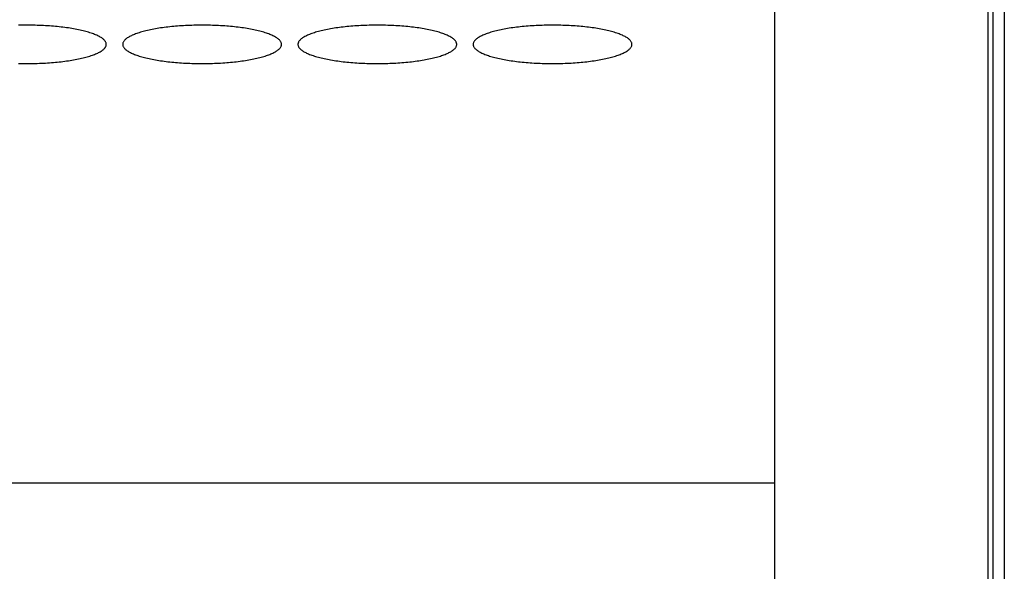
# Model space of a CAD drawing. Units: millimetres. Extents: x 16272 to 49888, y 384 to 10785.
# Drawn here: x 37861 to 38041, y 8710 to 8811 of the extents above; entities that cross this region are included whole.
import ezdxf

# ---------------------------------------------------------------- set-up
doc = ezdxf.new("R2010")
doc.units = ezdxf.units.MM

msp = doc.modelspace()

# ---------------------------------------------------------------- linework, layer by layer
for p, q in [((37998.64, 8895.03, 0), (37998.64, 8562.03, 0)), ((38040.64, 8895.03, 0), (38040.64, 8562.03, 0)), ((35997.64, 8726.03, 0), (37998.64, 8726.03, 0))]:
    msp.add_line(p, q)
at = {"color": 4}
for p, q in [((38037.63, 8894.12, 0), (38037.63, 7023.03, 0)), ((38038.63, 7022.03, 0), (38038.63, 8895.12, 0))]:
    msp.add_line(p, q, dxfattribs=at)
at = {"color": 7, "linetype": 'Continuous', "lineweight": 25}
for p, q in [((37861, 8809.52, 0), (37860.62, 8809.51, 0)), ((37861.38, 8809.53, 0), (37861, 8809.52, 0)), ((37861.76, 8809.53, 0), (37861.38, 8809.53, 0)), ((37862.14, 8809.53, 0), (37861.76, 8809.53, 0)), ((37862.52, 8809.53, 0), (37862.14, 8809.53, 0)), ((37862.9, 8809.53, 0), (37862.52, 8809.53, 0)), ((37863.28, 8809.52, 0), (37862.9, 8809.53, 0)), ((37863.65, 8809.51, 0), (37863.28, 8809.52, 0)), ((37864.03, 8809.5, 0), (37863.65, 8809.51, 0)), ((37864.41, 8809.49, 0), (37864.03, 8809.5, 0)), ((37864.78, 8809.47, 0), (37864.41, 8809.49, 0)), ((37865.15, 8809.46, 0), (37864.78, 8809.47, 0)), ((37865.52, 8809.44, 0), (37865.15, 8809.46, 0)), ((37865.89, 8809.41, 0), (37865.52, 8809.44, 0)), ((37866.26, 8809.39, 0), (37865.89, 8809.41, 0)), ((37866.62, 8809.36, 0), (37866.26, 8809.39, 0)), ((37866.98, 8809.33, 0), (37866.62, 8809.36, 0)), ((37867.33, 8809.3, 0), (37866.98, 8809.33, 0)), ((37889.3, 8809.33, 0), (37888.94, 8809.3, 0)), ((37889.66, 8809.36, 0), (37889.3, 8809.33, 0)), ((37890.02, 8809.39, 0), (37889.66, 8809.36, 0)), ((37890.38, 8809.41, 0), (37890.02, 8809.39, 0)), ((37890.75, 8809.44, 0), (37890.38, 8809.41, 0)), ((37891.12, 8809.46, 0), (37890.75, 8809.44, 0)), ((37891.5, 8809.47, 0), (37891.12, 8809.46, 0)), ((37891.87, 8809.49, 0), (37891.5, 8809.47, 0)), ((37892.24, 8809.5, 0), (37891.87, 8809.49, 0)), ((37892.62, 8809.51, 0), (37892.24, 8809.5, 0)), ((37893, 8809.52, 0), (37892.62, 8809.51, 0)), ((37893.38, 8809.53, 0), (37893, 8809.52, 0)), ((37893.76, 8809.53, 0), (37893.38, 8809.53, 0)), ((37894.14, 8809.53, 0), (37893.76, 8809.53, 0)), ((37894.52, 8809.53, 0), (37894.14, 8809.53, 0)), ((37894.9, 8809.53, 0), (37894.52, 8809.53, 0)), ((37895.28, 8809.52, 0), (37894.9, 8809.53, 0)), ((37895.65, 8809.51, 0), (37895.28, 8809.52, 0)), ((37896.03, 8809.5, 0), (37895.65, 8809.51, 0)), ((37896.41, 8809.49, 0), (37896.03, 8809.5, 0)), ((37896.78, 8809.47, 0), (37896.41, 8809.49, 0)), ((37897.15, 8809.46, 0), (37896.78, 8809.47, 0)), ((37897.52, 8809.44, 0), (37897.15, 8809.46, 0)), ((37897.89, 8809.41, 0), (37897.52, 8809.44, 0)), ((37898.26, 8809.39, 0), (37897.89, 8809.41, 0)), ((37898.62, 8809.36, 0), (37898.26, 8809.39, 0)), ((37898.98, 8809.33, 0), (37898.62, 8809.36, 0)), ((37899.33, 8809.3, 0), (37898.98, 8809.33, 0)), ((37921.3, 8809.33, 0), (37920.94, 8809.3, 0)), ((37921.66, 8809.36, 0), (37921.3, 8809.33, 0)), ((37922.02, 8809.39, 0), (37921.66, 8809.36, 0)), ((37922.38, 8809.41, 0), (37922.02, 8809.39, 0)), ((37922.75, 8809.44, 0), (37922.38, 8809.41, 0)), ((37923.12, 8809.46, 0), (37922.75, 8809.44, 0)), ((37923.5, 8809.47, 0), (37923.12, 8809.46, 0)), ((37923.87, 8809.49, 0), (37923.5, 8809.47, 0)), ((37924.24, 8809.5, 0), (37923.87, 8809.49, 0)), ((37924.62, 8809.51, 0), (37924.24, 8809.5, 0)), ((37925, 8809.52, 0), (37924.62, 8809.51, 0)), ((37925.38, 8809.53, 0), (37925, 8809.52, 0)), ((37925.76, 8809.53, 0), (37925.38, 8809.53, 0)), ((37926.14, 8809.53, 0), (37925.76, 8809.53, 0)), ((37926.52, 8809.53, 0), (37926.14, 8809.53, 0)), ((37926.9, 8809.53, 0), (37926.52, 8809.53, 0)), ((37927.28, 8809.52, 0), (37926.9, 8809.53, 0)), ((37927.65, 8809.51, 0), (37927.28, 8809.52, 0)), ((37928.03, 8809.5, 0), (37927.65, 8809.51, 0)), ((37928.41, 8809.49, 0), (37928.03, 8809.5, 0)), ((37928.78, 8809.47, 0), (37928.41, 8809.49, 0)), ((37929.15, 8809.46, 0), (37928.78, 8809.47, 0)), ((37929.52, 8809.44, 0), (37929.15, 8809.46, 0)), ((37929.89, 8809.41, 0), (37929.52, 8809.44, 0)), ((37930.26, 8809.39, 0), (37929.89, 8809.41, 0)), ((37930.62, 8809.36, 0), (37930.26, 8809.39, 0)), ((37930.98, 8809.33, 0), (37930.62, 8809.36, 0)), ((37931.33, 8809.3, 0), (37930.98, 8809.33, 0)), ((37953.3, 8809.33, 0), (37952.94, 8809.3, 0)), ((37953.66, 8809.36, 0), (37953.3, 8809.33, 0)), ((37954.02, 8809.39, 0), (37953.66, 8809.36, 0)), ((37954.38, 8809.41, 0), (37954.02, 8809.39, 0)), ((37954.75, 8809.44, 0), (37954.38, 8809.41, 0)), ((37955.12, 8809.46, 0), (37954.75, 8809.44, 0)), ((37955.5, 8809.47, 0), (37955.12, 8809.46, 0)), ((37955.87, 8809.49, 0), (37955.5, 8809.47, 0)), ((37956.24, 8809.5, 0), (37955.87, 8809.49, 0)), ((37956.62, 8809.51, 0), (37956.24, 8809.5, 0)), ((37957, 8809.52, 0), (37956.62, 8809.51, 0)), ((37957.38, 8809.53, 0), (37957, 8809.52, 0)), ((37957.76, 8809.53, 0), (37957.38, 8809.53, 0)), ((37958.14, 8809.53, 0), (37957.76, 8809.53, 0)), ((37958.52, 8809.53, 0), (37958.14, 8809.53, 0)), ((37958.9, 8809.53, 0), (37958.52, 8809.53, 0)), ((37959.28, 8809.52, 0), (37958.9, 8809.53, 0)), ((37959.65, 8809.51, 0), (37959.28, 8809.52, 0)), ((37960.03, 8809.5, 0), (37959.65, 8809.51, 0)), ((37960.41, 8809.49, 0), (37960.03, 8809.5, 0)), ((37960.78, 8809.47, 0), (37960.41, 8809.49, 0)), ((37961.15, 8809.46, 0), (37960.78, 8809.47, 0)), ((37961.52, 8809.44, 0), (37961.15, 8809.46, 0)), ((37961.89, 8809.41, 0), (37961.52, 8809.44, 0)), ((37962.26, 8809.39, 0), (37961.89, 8809.41, 0)), ((37962.62, 8809.36, 0), (37962.26, 8809.39, 0)), ((37962.98, 8809.33, 0), (37962.62, 8809.36, 0)), ((37963.33, 8809.3, 0), (37962.98, 8809.33, 0)), ((37867.69, 8809.27, 0), (37867.33, 8809.3, 0)), ((37868.04, 8809.23, 0), (37867.69, 8809.27, 0)), ((37868.38, 8809.19, 0), (37868.04, 8809.23, 0)), ((37868.72, 8809.15, 0), (37868.38, 8809.19, 0)), ((37869.06, 8809.11, 0), (37868.72, 8809.15, 0)), ((37869.39, 8809.06, 0), (37869.06, 8809.11, 0)), ((37869.71, 8809.02, 0), (37869.39, 8809.06, 0)), ((37870.03, 8808.97, 0), (37869.71, 8809.02, 0)), ((37870.35, 8808.92, 0), (37870.03, 8808.97, 0)), ((37870.66, 8808.86, 0), (37870.35, 8808.92, 0)), ((37870.96, 8808.81, 0), (37870.66, 8808.86, 0)), ((37871.26, 8808.75, 0), (37870.96, 8808.81, 0)), ((37871.55, 8808.69, 0), (37871.26, 8808.75, 0)), ((37871.84, 8808.63, 0), (37871.55, 8808.69, 0)), ((37872.12, 8808.57, 0), (37871.84, 8808.63, 0)), ((37872.39, 8808.51, 0), (37872.12, 8808.57, 0)), ((37872.66, 8808.44, 0), (37872.39, 8808.51, 0)), ((37872.91, 8808.37, 0), (37872.66, 8808.44, 0)), ((37873.16, 8808.31, 0), (37872.91, 8808.37, 0)), ((37873.41, 8808.24, 0), (37873.16, 8808.31, 0)), ((37873.64, 8808.16, 0), (37873.41, 8808.24, 0)), ((37873.87, 8808.09, 0), (37873.64, 8808.16, 0)), ((37874.09, 8808.02, 0), (37873.87, 8808.09, 0)), ((37874.3, 8807.94, 0), (37874.09, 8808.02, 0)), ((37874.5, 8807.86, 0), (37874.3, 8807.94, 0)), ((37874.69, 8807.78, 0), (37874.5, 8807.86, 0)), ((37874.88, 8807.7, 0), (37874.69, 8807.78, 0)), ((37875.06, 8807.62, 0), (37874.88, 8807.7, 0)), ((37875.22, 8807.54, 0), (37875.06, 8807.62, 0)), ((37875.38, 8807.46, 0), (37875.22, 8807.54, 0)), ((37881.05, 8807.54, 0), (37880.89, 8807.46, 0)), ((37881.22, 8807.62, 0), (37881.05, 8807.54, 0)), ((37881.39, 8807.7, 0), (37881.22, 8807.62, 0)), ((37881.58, 8807.78, 0), (37881.39, 8807.7, 0)), ((37881.77, 8807.86, 0), (37881.58, 8807.78, 0)), ((37881.98, 8807.94, 0), (37881.77, 8807.86, 0)), ((37882.19, 8808.02, 0), (37881.98, 8807.94, 0)), ((37882.41, 8808.09, 0), (37882.19, 8808.02, 0)), ((37882.63, 8808.16, 0), (37882.41, 8808.09, 0)), ((37882.87, 8808.24, 0), (37882.63, 8808.16, 0)), ((37883.11, 8808.31, 0), (37882.87, 8808.24, 0)), ((37883.36, 8808.37, 0), (37883.11, 8808.31, 0)), ((37883.62, 8808.44, 0), (37883.36, 8808.37, 0)), ((37883.88, 8808.51, 0), (37883.62, 8808.44, 0)), ((37884.16, 8808.57, 0), (37883.88, 8808.51, 0)), ((37884.44, 8808.63, 0), (37884.16, 8808.57, 0)), ((37884.72, 8808.69, 0), (37884.44, 8808.63, 0)), ((37885.01, 8808.75, 0), (37884.72, 8808.69, 0)), ((37885.31, 8808.81, 0), (37885.01, 8808.75, 0)), ((37885.61, 8808.86, 0), (37885.31, 8808.81, 0)), ((37885.92, 8808.92, 0), (37885.61, 8808.86, 0)), ((37886.24, 8808.97, 0), (37885.92, 8808.92, 0)), ((37886.56, 8809.02, 0), (37886.24, 8808.97, 0)), ((37886.89, 8809.06, 0), (37886.56, 8809.02, 0)), ((37887.22, 8809.11, 0), (37886.89, 8809.06, 0)), ((37887.55, 8809.15, 0), (37887.22, 8809.11, 0)), ((37887.9, 8809.19, 0), (37887.55, 8809.15, 0)), ((37888.24, 8809.23, 0), (37887.9, 8809.19, 0)), ((37888.59, 8809.27, 0), (37888.24, 8809.23, 0)), ((37888.94, 8809.3, 0), (37888.59, 8809.27, 0)), ((37899.69, 8809.27, 0), (37899.33, 8809.3, 0)), ((37900.04, 8809.23, 0), (37899.69, 8809.27, 0)), ((37900.38, 8809.19, 0), (37900.04, 8809.23, 0)), ((37900.72, 8809.15, 0), (37900.38, 8809.19, 0)), ((37901.06, 8809.11, 0), (37900.72, 8809.15, 0)), ((37901.39, 8809.06, 0), (37901.06, 8809.11, 0)), ((37901.71, 8809.02, 0), (37901.39, 8809.06, 0)), ((37902.03, 8808.97, 0), (37901.71, 8809.02, 0)), ((37902.35, 8808.92, 0), (37902.03, 8808.97, 0)), ((37902.66, 8808.86, 0), (37902.35, 8808.92, 0)), ((37902.96, 8808.81, 0), (37902.66, 8808.86, 0)), ((37903.26, 8808.75, 0), (37902.96, 8808.81, 0)), ((37903.55, 8808.69, 0), (37903.26, 8808.75, 0)), ((37903.84, 8808.63, 0), (37903.55, 8808.69, 0)), ((37904.12, 8808.57, 0), (37903.84, 8808.63, 0)), ((37904.39, 8808.51, 0), (37904.12, 8808.57, 0)), ((37904.66, 8808.44, 0), (37904.39, 8808.51, 0)), ((37904.91, 8808.37, 0), (37904.66, 8808.44, 0)), ((37905.16, 8808.31, 0), (37904.91, 8808.37, 0)), ((37905.41, 8808.24, 0), (37905.16, 8808.31, 0)), ((37905.64, 8808.16, 0), (37905.41, 8808.24, 0)), ((37905.87, 8808.09, 0), (37905.64, 8808.16, 0)), ((37906.09, 8808.02, 0), (37905.87, 8808.09, 0)), ((37906.3, 8807.94, 0), (37906.09, 8808.02, 0)), ((37906.5, 8807.86, 0), (37906.3, 8807.94, 0)), ((37906.69, 8807.78, 0), (37906.5, 8807.86, 0)), ((37906.88, 8807.7, 0), (37906.69, 8807.78, 0)), ((37907.06, 8807.62, 0), (37906.88, 8807.7, 0)), ((37907.22, 8807.54, 0), (37907.06, 8807.62, 0)), ((37907.38, 8807.46, 0), (37907.22, 8807.54, 0)), ((37913.05, 8807.54, 0), (37912.89, 8807.46, 0)), ((37913.22, 8807.62, 0), (37913.05, 8807.54, 0)), ((37913.39, 8807.7, 0), (37913.22, 8807.62, 0)), ((37913.58, 8807.78, 0), (37913.39, 8807.7, 0)), ((37913.77, 8807.86, 0), (37913.58, 8807.78, 0)), ((37913.98, 8807.94, 0), (37913.77, 8807.86, 0)), ((37914.19, 8808.02, 0), (37913.98, 8807.94, 0)), ((37914.41, 8808.09, 0), (37914.19, 8808.02, 0)), ((37914.63, 8808.16, 0), (37914.41, 8808.09, 0)), ((37914.87, 8808.24, 0), (37914.63, 8808.16, 0)), ((37915.11, 8808.31, 0), (37914.87, 8808.24, 0)), ((37915.36, 8808.37, 0), (37915.11, 8808.31, 0)), ((37915.62, 8808.44, 0), (37915.36, 8808.37, 0)), ((37915.88, 8808.51, 0), (37915.62, 8808.44, 0)), ((37916.16, 8808.57, 0), (37915.88, 8808.51, 0)), ((37916.44, 8808.63, 0), (37916.16, 8808.57, 0)), ((37916.72, 8808.69, 0), (37916.44, 8808.63, 0)), ((37917.01, 8808.75, 0), (37916.72, 8808.69, 0)), ((37917.31, 8808.81, 0), (37917.01, 8808.75, 0)), ((37917.61, 8808.86, 0), (37917.31, 8808.81, 0)), ((37917.92, 8808.92, 0), (37917.61, 8808.86, 0)), ((37918.24, 8808.97, 0), (37917.92, 8808.92, 0)), ((37918.56, 8809.02, 0), (37918.24, 8808.97, 0)), ((37918.89, 8809.06, 0), (37918.56, 8809.02, 0)), ((37919.22, 8809.11, 0), (37918.89, 8809.06, 0)), ((37919.55, 8809.15, 0), (37919.22, 8809.11, 0)), ((37919.9, 8809.19, 0), (37919.55, 8809.15, 0)), ((37920.24, 8809.23, 0), (37919.9, 8809.19, 0)), ((37920.59, 8809.27, 0), (37920.24, 8809.23, 0)), ((37920.94, 8809.3, 0), (37920.59, 8809.27, 0)), ((37931.69, 8809.27, 0), (37931.33, 8809.3, 0)), ((37932.04, 8809.23, 0), (37931.69, 8809.27, 0)), ((37932.38, 8809.19, 0), (37932.04, 8809.23, 0)), ((37932.72, 8809.15, 0), (37932.38, 8809.19, 0)), ((37933.06, 8809.11, 0), (37932.72, 8809.15, 0)), ((37933.39, 8809.06, 0), (37933.06, 8809.11, 0)), ((37933.71, 8809.02, 0), (37933.39, 8809.06, 0)), ((37934.03, 8808.97, 0), (37933.71, 8809.02, 0)), ((37934.35, 8808.92, 0), (37934.03, 8808.97, 0)), ((37934.66, 8808.86, 0), (37934.35, 8808.92, 0)), ((37934.96, 8808.81, 0), (37934.66, 8808.86, 0)), ((37935.26, 8808.75, 0), (37934.96, 8808.81, 0)), ((37935.55, 8808.69, 0), (37935.26, 8808.75, 0)), ((37935.84, 8808.63, 0), (37935.55, 8808.69, 0)), ((37936.12, 8808.57, 0), (37935.84, 8808.63, 0)), ((37936.39, 8808.51, 0), (37936.12, 8808.57, 0)), ((37936.66, 8808.44, 0), (37936.39, 8808.51, 0)), ((37936.91, 8808.37, 0), (37936.66, 8808.44, 0)), ((37937.16, 8808.31, 0), (37936.91, 8808.37, 0)), ((37937.41, 8808.24, 0), (37937.16, 8808.31, 0)), ((37937.64, 8808.16, 0), (37937.41, 8808.24, 0)), ((37937.87, 8808.09, 0), (37937.64, 8808.16, 0)), ((37938.09, 8808.02, 0), (37937.87, 8808.09, 0)), ((37938.3, 8807.94, 0), (37938.09, 8808.02, 0)), ((37938.5, 8807.86, 0), (37938.3, 8807.94, 0)), ((37938.69, 8807.78, 0), (37938.5, 8807.86, 0)), ((37938.88, 8807.7, 0), (37938.69, 8807.78, 0)), ((37939.06, 8807.62, 0), (37938.88, 8807.7, 0)), ((37939.22, 8807.54, 0), (37939.06, 8807.62, 0)), ((37939.38, 8807.46, 0), (37939.22, 8807.54, 0)), ((37945.05, 8807.54, 0), (37944.89, 8807.46, 0)), ((37945.22, 8807.62, 0), (37945.05, 8807.54, 0)), ((37945.39, 8807.7, 0), (37945.22, 8807.62, 0)), ((37945.58, 8807.78, 0), (37945.39, 8807.7, 0)), ((37945.77, 8807.86, 0), (37945.58, 8807.78, 0)), ((37945.98, 8807.94, 0), (37945.77, 8807.86, 0)), ((37946.19, 8808.02, 0), (37945.98, 8807.94, 0)), ((37946.41, 8808.09, 0), (37946.19, 8808.02, 0)), ((37946.63, 8808.16, 0), (37946.41, 8808.09, 0)), ((37946.87, 8808.24, 0), (37946.63, 8808.16, 0)), ((37947.11, 8808.31, 0), (37946.87, 8808.24, 0)), ((37947.36, 8808.37, 0), (37947.11, 8808.31, 0)), ((37947.62, 8808.44, 0), (37947.36, 8808.37, 0)), ((37947.88, 8808.51, 0), (37947.62, 8808.44, 0)), ((37948.16, 8808.57, 0), (37947.88, 8808.51, 0)), ((37948.44, 8808.63, 0), (37948.16, 8808.57, 0)), ((37948.72, 8808.69, 0), (37948.44, 8808.63, 0)), ((37949.01, 8808.75, 0), (37948.72, 8808.69, 0)), ((37949.31, 8808.81, 0), (37949.01, 8808.75, 0)), ((37949.61, 8808.86, 0), (37949.31, 8808.81, 0)), ((37949.92, 8808.92, 0), (37949.61, 8808.86, 0)), ((37950.24, 8808.97, 0), (37949.92, 8808.92, 0)), ((37950.56, 8809.02, 0), (37950.24, 8808.97, 0)), ((37950.89, 8809.06, 0), (37950.56, 8809.02, 0)), ((37951.22, 8809.11, 0), (37950.89, 8809.06, 0)), ((37951.55, 8809.15, 0), (37951.22, 8809.11, 0)), ((37951.9, 8809.19, 0), (37951.55, 8809.15, 0)), ((37952.24, 8809.23, 0), (37951.9, 8809.19, 0)), ((37952.59, 8809.27, 0), (37952.24, 8809.23, 0)), ((37952.94, 8809.3, 0), (37952.59, 8809.27, 0)), ((37963.69, 8809.27, 0), (37963.33, 8809.3, 0)), ((37964.04, 8809.23, 0), (37963.69, 8809.27, 0)), ((37964.38, 8809.19, 0), (37964.04, 8809.23, 0)), ((37964.72, 8809.15, 0), (37964.38, 8809.19, 0)), ((37965.06, 8809.11, 0), (37964.72, 8809.15, 0)), ((37965.39, 8809.06, 0), (37965.06, 8809.11, 0)), ((37965.71, 8809.02, 0), (37965.39, 8809.06, 0)), ((37966.03, 8808.97, 0), (37965.71, 8809.02, 0)), ((37966.35, 8808.92, 0), (37966.03, 8808.97, 0)), ((37966.66, 8808.86, 0), (37966.35, 8808.92, 0)), ((37966.96, 8808.81, 0), (37966.66, 8808.86, 0)), ((37967.26, 8808.75, 0), (37966.96, 8808.81, 0)), ((37967.55, 8808.69, 0), (37967.26, 8808.75, 0)), ((37967.84, 8808.63, 0), (37967.55, 8808.69, 0)), ((37968.12, 8808.57, 0), (37967.84, 8808.63, 0)), ((37968.39, 8808.51, 0), (37968.12, 8808.57, 0)), ((37968.66, 8808.44, 0), (37968.39, 8808.51, 0)), ((37968.91, 8808.37, 0), (37968.66, 8808.44, 0)), ((37969.16, 8808.31, 0), (37968.91, 8808.37, 0)), ((37969.41, 8808.24, 0), (37969.16, 8808.31, 0)), ((37969.64, 8808.16, 0), (37969.41, 8808.24, 0)), ((37969.87, 8808.09, 0), (37969.64, 8808.16, 0)), ((37970.09, 8808.02, 0), (37969.87, 8808.09, 0)), ((37970.3, 8807.94, 0), (37970.09, 8808.02, 0)), ((37970.5, 8807.86, 0), (37970.3, 8807.94, 0)), ((37970.69, 8807.78, 0), (37970.5, 8807.86, 0)), ((37970.88, 8807.7, 0), (37970.69, 8807.78, 0)), ((37971.06, 8807.62, 0), (37970.88, 8807.7, 0)), ((37971.22, 8807.54, 0), (37971.06, 8807.62, 0)), ((37971.38, 8807.46, 0), (37971.22, 8807.54, 0)), ((37875.53, 8807.37, 0), (37875.38, 8807.46, 0)), ((37875.67, 8807.29, 0), (37875.53, 8807.37, 0)), ((37875.81, 8807.2, 0), (37875.67, 8807.29, 0)), ((37875.93, 8807.11, 0), (37875.81, 8807.2, 0)), ((37876.04, 8807.03, 0), (37875.93, 8807.11, 0)), ((37876.14, 8806.94, 0), (37876.04, 8807.03, 0)), ((37876.24, 8806.85, 0), (37876.14, 8806.94, 0)), ((37876.32, 8806.76, 0), (37876.24, 8806.85, 0)), ((37876.39, 8806.67, 0), (37876.32, 8806.76, 0)), ((37876.46, 8806.58, 0), (37876.39, 8806.67, 0)), ((37876.51, 8806.49, 0), (37876.46, 8806.58, 0)), ((37876.56, 8806.4, 0), (37876.51, 8806.49, 0)), ((37876.59, 8806.31, 0), (37876.56, 8806.4, 0)), ((37876.56, 8805.67, 0), (37876.59, 8805.76, 0)), ((37876.62, 8806.22, 0), (37876.59, 8806.31, 0)), ((37876.59, 8805.76, 0), (37876.62, 8805.85, 0)), ((37876.63, 8806.12, 0), (37876.62, 8806.22, 0)), ((37876.62, 8805.85, 0), (37876.63, 8805.94, 0)), ((37876.64, 8806.03, 0), (37876.63, 8806.12, 0)), ((37876.63, 8805.94, 0), (37876.64, 8806.03, 0)), ((37879.66, 8806.22, 0), (37879.64, 8806.12, 0)), ((37879.64, 8806.12, 0), (37879.64, 8806.03, 0)), ((37879.64, 8806.03, 0), (37879.64, 8805.94, 0)), ((37879.64, 8805.94, 0), (37879.66, 8805.85, 0)), ((37879.68, 8806.31, 0), (37879.66, 8806.22, 0)), ((37879.66, 8805.85, 0), (37879.68, 8805.76, 0)), ((37879.72, 8806.4, 0), (37879.68, 8806.31, 0)), ((37879.68, 8805.76, 0), (37879.72, 8805.67, 0)), ((37879.76, 8806.49, 0), (37879.72, 8806.4, 0)), ((37879.82, 8806.58, 0), (37879.76, 8806.49, 0)), ((37879.88, 8806.67, 0), (37879.82, 8806.58, 0)), ((37879.95, 8806.76, 0), (37879.88, 8806.67, 0)), ((37880.04, 8806.85, 0), (37879.95, 8806.76, 0)), ((37880.13, 8806.94, 0), (37880.04, 8806.85, 0)), ((37880.23, 8807.03, 0), (37880.13, 8806.94, 0)), ((37880.35, 8807.11, 0), (37880.23, 8807.03, 0)), ((37880.47, 8807.2, 0), (37880.35, 8807.11, 0)), ((37880.6, 8807.29, 0), (37880.47, 8807.2, 0)), ((37880.74, 8807.37, 0), (37880.6, 8807.29, 0)), ((37880.89, 8807.46, 0), (37880.74, 8807.37, 0)), ((37907.53, 8807.37, 0), (37907.38, 8807.46, 0)), ((37907.67, 8807.29, 0), (37907.53, 8807.37, 0)), ((37907.81, 8807.2, 0), (37907.67, 8807.29, 0)), ((37907.93, 8807.11, 0), (37907.81, 8807.2, 0)), ((37908.04, 8807.03, 0), (37907.93, 8807.11, 0)), ((37908.14, 8806.94, 0), (37908.04, 8807.03, 0)), ((37908.24, 8806.85, 0), (37908.14, 8806.94, 0)), ((37908.32, 8806.76, 0), (37908.24, 8806.85, 0)), ((37908.39, 8806.67, 0), (37908.32, 8806.76, 0)), ((37908.46, 8806.58, 0), (37908.39, 8806.67, 0)), ((37908.51, 8806.49, 0), (37908.46, 8806.58, 0)), ((37908.56, 8806.4, 0), (37908.51, 8806.49, 0)), ((37908.59, 8806.31, 0), (37908.56, 8806.4, 0)), ((37908.56, 8805.67, 0), (37908.59, 8805.76, 0)), ((37908.62, 8806.22, 0), (37908.59, 8806.31, 0)), ((37908.59, 8805.76, 0), (37908.62, 8805.85, 0)), ((37908.63, 8806.12, 0), (37908.62, 8806.22, 0)), ((37908.62, 8805.85, 0), (37908.63, 8805.94, 0)), ((37908.64, 8806.03, 0), (37908.63, 8806.12, 0)), ((37908.63, 8805.94, 0), (37908.64, 8806.03, 0)), ((37911.66, 8806.22, 0), (37911.64, 8806.12, 0)), ((37911.64, 8806.12, 0), (37911.64, 8806.03, 0)), ((37911.64, 8806.03, 0), (37911.64, 8805.94, 0)), ((37911.64, 8805.94, 0), (37911.66, 8805.85, 0)), ((37911.68, 8806.31, 0), (37911.66, 8806.22, 0)), ((37911.66, 8805.85, 0), (37911.68, 8805.76, 0)), ((37911.72, 8806.4, 0), (37911.68, 8806.31, 0)), ((37911.68, 8805.76, 0), (37911.72, 8805.67, 0)), ((37911.76, 8806.49, 0), (37911.72, 8806.4, 0)), ((37911.82, 8806.58, 0), (37911.76, 8806.49, 0)), ((37911.88, 8806.67, 0), (37911.82, 8806.58, 0)), ((37911.95, 8806.76, 0), (37911.88, 8806.67, 0)), ((37912.04, 8806.85, 0), (37911.95, 8806.76, 0)), ((37912.13, 8806.94, 0), (37912.04, 8806.85, 0)), ((37912.23, 8807.03, 0), (37912.13, 8806.94, 0)), ((37912.35, 8807.11, 0), (37912.23, 8807.03, 0)), ((37912.47, 8807.2, 0), (37912.35, 8807.11, 0)), ((37912.6, 8807.29, 0), (37912.47, 8807.2, 0)), ((37912.74, 8807.37, 0), (37912.6, 8807.29, 0)), ((37912.89, 8807.46, 0), (37912.74, 8807.37, 0)), ((37939.53, 8807.37, 0), (37939.38, 8807.46, 0)), ((37939.67, 8807.29, 0), (37939.53, 8807.37, 0)), ((37939.81, 8807.2, 0), (37939.67, 8807.29, 0)), ((37939.93, 8807.11, 0), (37939.81, 8807.2, 0)), ((37940.04, 8807.03, 0), (37939.93, 8807.11, 0)), ((37940.14, 8806.94, 0), (37940.04, 8807.03, 0)), ((37940.24, 8806.85, 0), (37940.14, 8806.94, 0)), ((37940.32, 8806.76, 0), (37940.24, 8806.85, 0)), ((37940.39, 8806.67, 0), (37940.32, 8806.76, 0)), ((37940.46, 8806.58, 0), (37940.39, 8806.67, 0)), ((37940.51, 8806.49, 0), (37940.46, 8806.58, 0)), ((37940.56, 8806.4, 0), (37940.51, 8806.49, 0)), ((37940.59, 8806.31, 0), (37940.56, 8806.4, 0)), ((37940.56, 8805.67, 0), (37940.59, 8805.76, 0)), ((37940.62, 8806.22, 0), (37940.59, 8806.31, 0)), ((37940.59, 8805.76, 0), (37940.62, 8805.85, 0)), ((37940.63, 8806.12, 0), (37940.62, 8806.22, 0)), ((37940.62, 8805.85, 0), (37940.63, 8805.94, 0)), ((37940.64, 8806.03, 0), (37940.63, 8806.12, 0)), ((37940.63, 8805.94, 0), (37940.64, 8806.03, 0)), ((37943.66, 8806.22, 0), (37943.64, 8806.12, 0)), ((37943.64, 8806.12, 0), (37943.64, 8806.03, 0)), ((37943.64, 8806.03, 0), (37943.64, 8805.94, 0)), ((37943.64, 8805.94, 0), (37943.66, 8805.85, 0)), ((37943.68, 8806.31, 0), (37943.66, 8806.22, 0)), ((37943.66, 8805.85, 0), (37943.68, 8805.76, 0)), ((37943.72, 8806.4, 0), (37943.68, 8806.31, 0)), ((37943.68, 8805.76, 0), (37943.72, 8805.67, 0)), ((37943.76, 8806.49, 0), (37943.72, 8806.4, 0)), ((37943.82, 8806.58, 0), (37943.76, 8806.49, 0)), ((37943.88, 8806.67, 0), (37943.82, 8806.58, 0)), ((37943.95, 8806.76, 0), (37943.88, 8806.67, 0)), ((37944.04, 8806.85, 0), (37943.95, 8806.76, 0)), ((37944.13, 8806.94, 0), (37944.04, 8806.85, 0)), ((37944.23, 8807.03, 0), (37944.13, 8806.94, 0)), ((37944.35, 8807.11, 0), (37944.23, 8807.03, 0)), ((37944.47, 8807.2, 0), (37944.35, 8807.11, 0)), ((37944.6, 8807.29, 0), (37944.47, 8807.2, 0)), ((37944.74, 8807.37, 0), (37944.6, 8807.29, 0)), ((37944.89, 8807.46, 0), (37944.74, 8807.37, 0)), ((37971.53, 8807.37, 0), (37971.38, 8807.46, 0)), ((37971.67, 8807.29, 0), (37971.53, 8807.37, 0)), ((37971.81, 8807.2, 0), (37971.67, 8807.29, 0)), ((37971.93, 8807.11, 0), (37971.81, 8807.2, 0)), ((37972.04, 8807.03, 0), (37971.93, 8807.11, 0)), ((37972.14, 8806.94, 0), (37972.04, 8807.03, 0)), ((37972.24, 8806.85, 0), (37972.14, 8806.94, 0)), ((37972.32, 8806.76, 0), (37972.24, 8806.85, 0)), ((37972.39, 8806.67, 0), (37972.32, 8806.76, 0)), ((37972.46, 8806.58, 0), (37972.39, 8806.67, 0)), ((37972.51, 8806.49, 0), (37972.46, 8806.58, 0)), ((37972.56, 8806.4, 0), (37972.51, 8806.49, 0)), ((37972.59, 8806.31, 0), (37972.56, 8806.4, 0)), ((37972.56, 8805.67, 0), (37972.59, 8805.76, 0)), ((37972.62, 8806.22, 0), (37972.59, 8806.31, 0)), ((37972.59, 8805.76, 0), (37972.62, 8805.85, 0)), ((37972.63, 8806.12, 0), (37972.62, 8806.22, 0)), ((37972.62, 8805.85, 0), (37972.63, 8805.94, 0)), ((37972.64, 8806.03, 0), (37972.63, 8806.12, 0)), ((37972.63, 8805.94, 0), (37972.64, 8806.03, 0)), ((37873.64, 8803.9, 0), (37873.87, 8803.98, 0)), ((37873.87, 8803.98, 0), (37874.09, 8804.05, 0)), ((37874.09, 8804.05, 0), (37874.3, 8804.13, 0)), ((37874.3, 8804.13, 0), (37874.5, 8804.2, 0)), ((37874.5, 8804.2, 0), (37874.69, 8804.28, 0)), ((37874.69, 8804.28, 0), (37874.88, 8804.36, 0)), ((37874.88, 8804.36, 0), (37875.06, 8804.44, 0)), ((37875.06, 8804.44, 0), (37875.22, 8804.53, 0)), ((37875.22, 8804.53, 0), (37875.38, 8804.61, 0)), ((37875.38, 8804.61, 0), (37875.53, 8804.69, 0)), ((37875.53, 8804.69, 0), (37875.67, 8804.78, 0)), ((37875.67, 8804.78, 0), (37875.81, 8804.86, 0)), ((37875.81, 8804.86, 0), (37875.93, 8804.95, 0)), ((37875.93, 8804.95, 0), (37876.04, 8805.04, 0)), ((37876.04, 8805.04, 0), (37876.14, 8805.13, 0)), ((37876.14, 8805.13, 0), (37876.24, 8805.22, 0)), ((37876.24, 8805.22, 0), (37876.32, 8805.3, 0)), ((37876.32, 8805.3, 0), (37876.39, 8805.39, 0)), ((37876.39, 8805.39, 0), (37876.46, 8805.49, 0)), ((37876.46, 8805.49, 0), (37876.51, 8805.58, 0)), ((37876.51, 8805.58, 0), (37876.56, 8805.67, 0)), ((37879.72, 8805.67, 0), (37879.76, 8805.58, 0)), ((37879.76, 8805.58, 0), (37879.82, 8805.49, 0)), ((37879.82, 8805.49, 0), (37879.88, 8805.39, 0)), ((37879.88, 8805.39, 0), (37879.95, 8805.3, 0)), ((37879.95, 8805.3, 0), (37880.04, 8805.22, 0)), ((37880.04, 8805.22, 0), (37880.13, 8805.13, 0)), ((37880.13, 8805.13, 0), (37880.23, 8805.04, 0)), ((37880.23, 8805.04, 0), (37880.35, 8804.95, 0)), ((37880.35, 8804.95, 0), (37880.47, 8804.86, 0)), ((37880.47, 8804.86, 0), (37880.6, 8804.78, 0)), ((37880.6, 8804.78, 0), (37880.74, 8804.69, 0)), ((37880.74, 8804.69, 0), (37880.89, 8804.61, 0)), ((37880.89, 8804.61, 0), (37881.05, 8804.53, 0)), ((37881.05, 8804.53, 0), (37881.22, 8804.44, 0)), ((37881.22, 8804.44, 0), (37881.39, 8804.36, 0)), ((37881.39, 8804.36, 0), (37881.58, 8804.28, 0)), ((37881.58, 8804.28, 0), (37881.77, 8804.2, 0)), ((37881.77, 8804.2, 0), (37881.98, 8804.13, 0)), ((37881.98, 8804.13, 0), (37882.19, 8804.05, 0)), ((37882.19, 8804.05, 0), (37882.41, 8803.98, 0)), ((37882.41, 8803.98, 0), (37882.63, 8803.9, 0)), ((37905.64, 8803.9, 0), (37905.87, 8803.98, 0)), ((37905.87, 8803.98, 0), (37906.09, 8804.05, 0)), ((37906.09, 8804.05, 0), (37906.3, 8804.13, 0)), ((37906.3, 8804.13, 0), (37906.5, 8804.2, 0)), ((37906.5, 8804.2, 0), (37906.69, 8804.28, 0)), ((37906.69, 8804.28, 0), (37906.88, 8804.36, 0)), ((37906.88, 8804.36, 0), (37907.06, 8804.44, 0)), ((37907.06, 8804.44, 0), (37907.22, 8804.53, 0)), ((37907.22, 8804.53, 0), (37907.38, 8804.61, 0)), ((37907.38, 8804.61, 0), (37907.53, 8804.69, 0)), ((37907.53, 8804.69, 0), (37907.67, 8804.78, 0)), ((37907.67, 8804.78, 0), (37907.81, 8804.86, 0)), ((37907.81, 8804.86, 0), (37907.93, 8804.95, 0)), ((37907.93, 8804.95, 0), (37908.04, 8805.04, 0)), ((37908.04, 8805.04, 0), (37908.14, 8805.13, 0)), ((37908.14, 8805.13, 0), (37908.24, 8805.22, 0)), ((37908.24, 8805.22, 0), (37908.32, 8805.3, 0)), ((37908.32, 8805.3, 0), (37908.39, 8805.39, 0)), ((37908.39, 8805.39, 0), (37908.46, 8805.49, 0)), ((37908.46, 8805.49, 0), (37908.51, 8805.58, 0)), ((37908.51, 8805.58, 0), (37908.56, 8805.67, 0)), ((37911.72, 8805.67, 0), (37911.76, 8805.58, 0)), ((37911.76, 8805.58, 0), (37911.82, 8805.49, 0)), ((37911.82, 8805.49, 0), (37911.88, 8805.39, 0)), ((37911.88, 8805.39, 0), (37911.95, 8805.3, 0)), ((37911.95, 8805.3, 0), (37912.04, 8805.22, 0)), ((37912.04, 8805.22, 0), (37912.13, 8805.13, 0)), ((37912.13, 8805.13, 0), (37912.23, 8805.04, 0)), ((37912.23, 8805.04, 0), (37912.35, 8804.95, 0)), ((37912.35, 8804.95, 0), (37912.47, 8804.86, 0)), ((37912.47, 8804.86, 0), (37912.6, 8804.78, 0)), ((37912.6, 8804.78, 0), (37912.74, 8804.69, 0)), ((37912.74, 8804.69, 0), (37912.89, 8804.61, 0)), ((37912.89, 8804.61, 0), (37913.05, 8804.53, 0)), ((37913.05, 8804.53, 0), (37913.22, 8804.44, 0)), ((37913.22, 8804.44, 0), (37913.39, 8804.36, 0)), ((37913.39, 8804.36, 0), (37913.58, 8804.28, 0)), ((37913.58, 8804.28, 0), (37913.77, 8804.2, 0)), ((37913.77, 8804.2, 0), (37913.98, 8804.13, 0)), ((37913.98, 8804.13, 0), (37914.19, 8804.05, 0)), ((37914.19, 8804.05, 0), (37914.41, 8803.98, 0)), ((37914.41, 8803.98, 0), (37914.63, 8803.9, 0)), ((37937.64, 8803.9, 0), (37937.87, 8803.98, 0)), ((37937.87, 8803.98, 0), (37938.09, 8804.05, 0)), ((37938.09, 8804.05, 0), (37938.3, 8804.13, 0)), ((37938.3, 8804.13, 0), (37938.5, 8804.2, 0)), ((37938.5, 8804.2, 0), (37938.69, 8804.28, 0)), ((37938.69, 8804.28, 0), (37938.88, 8804.36, 0)), ((37938.88, 8804.36, 0), (37939.06, 8804.44, 0)), ((37939.06, 8804.44, 0), (37939.22, 8804.53, 0)), ((37939.22, 8804.53, 0), (37939.38, 8804.61, 0)), ((37939.38, 8804.61, 0), (37939.53, 8804.69, 0)), ((37939.53, 8804.69, 0), (37939.67, 8804.78, 0)), ((37939.67, 8804.78, 0), (37939.81, 8804.86, 0)), ((37939.81, 8804.86, 0), (37939.93, 8804.95, 0)), ((37939.93, 8804.95, 0), (37940.04, 8805.04, 0)), ((37940.04, 8805.04, 0), (37940.14, 8805.13, 0)), ((37940.14, 8805.13, 0), (37940.24, 8805.22, 0)), ((37940.24, 8805.22, 0), (37940.32, 8805.3, 0)), ((37940.32, 8805.3, 0), (37940.39, 8805.39, 0)), ((37940.39, 8805.39, 0), (37940.46, 8805.49, 0)), ((37940.46, 8805.49, 0), (37940.51, 8805.58, 0)), ((37940.51, 8805.58, 0), (37940.56, 8805.67, 0)), ((37943.72, 8805.67, 0), (37943.76, 8805.58, 0)), ((37943.76, 8805.58, 0), (37943.82, 8805.49, 0)), ((37943.82, 8805.49, 0), (37943.88, 8805.39, 0)), ((37943.88, 8805.39, 0), (37943.95, 8805.3, 0)), ((37943.95, 8805.3, 0), (37944.04, 8805.22, 0)), ((37944.04, 8805.22, 0), (37944.13, 8805.13, 0)), ((37944.13, 8805.13, 0), (37944.23, 8805.04, 0)), ((37944.23, 8805.04, 0), (37944.35, 8804.95, 0)), ((37944.35, 8804.95, 0), (37944.47, 8804.86, 0)), ((37944.47, 8804.86, 0), (37944.6, 8804.78, 0)), ((37944.6, 8804.78, 0), (37944.74, 8804.69, 0)), ((37944.74, 8804.69, 0), (37944.89, 8804.61, 0)), ((37944.89, 8804.61, 0), (37945.05, 8804.53, 0)), ((37945.05, 8804.53, 0), (37945.22, 8804.44, 0)), ((37945.22, 8804.44, 0), (37945.39, 8804.36, 0)), ((37945.39, 8804.36, 0), (37945.58, 8804.28, 0)), ((37945.58, 8804.28, 0), (37945.77, 8804.2, 0)), ((37945.77, 8804.2, 0), (37945.98, 8804.13, 0)), ((37945.98, 8804.13, 0), (37946.19, 8804.05, 0)), ((37946.19, 8804.05, 0), (37946.41, 8803.98, 0)), ((37946.41, 8803.98, 0), (37946.63, 8803.9, 0)), ((37969.64, 8803.9, 0), (37969.87, 8803.98, 0)), ((37969.87, 8803.98, 0), (37970.09, 8804.05, 0)), ((37970.09, 8804.05, 0), (37970.3, 8804.13, 0)), ((37970.3, 8804.13, 0), (37970.5, 8804.2, 0)), ((37970.5, 8804.2, 0), (37970.69, 8804.28, 0)), ((37970.69, 8804.28, 0), (37970.88, 8804.36, 0)), ((37970.88, 8804.36, 0), (37971.06, 8804.44, 0)), ((37971.06, 8804.44, 0), (37971.22, 8804.53, 0)), ((37971.22, 8804.53, 0), (37971.38, 8804.61, 0)), ((37971.38, 8804.61, 0), (37971.53, 8804.69, 0)), ((37971.53, 8804.69, 0), (37971.67, 8804.78, 0)), ((37971.67, 8804.78, 0), (37971.81, 8804.86, 0)), ((37971.81, 8804.86, 0), (37971.93, 8804.95, 0)), ((37971.93, 8804.95, 0), (37972.04, 8805.04, 0)), ((37972.04, 8805.04, 0), (37972.14, 8805.13, 0)), ((37972.14, 8805.13, 0), (37972.24, 8805.22, 0)), ((37972.24, 8805.22, 0), (37972.32, 8805.3, 0)), ((37972.32, 8805.3, 0), (37972.39, 8805.39, 0)), ((37972.39, 8805.39, 0), (37972.46, 8805.49, 0)), ((37972.46, 8805.49, 0), (37972.51, 8805.58, 0)), ((37972.51, 8805.58, 0), (37972.56, 8805.67, 0)), ((37860.62, 8802.55, 0), (37861, 8802.54, 0)), ((37861, 8802.54, 0), (37861.38, 8802.54, 0)), ((37861.38, 8802.54, 0), (37861.76, 8802.53, 0)), ((37861.76, 8802.53, 0), (37862.14, 8802.53, 0)), ((37862.14, 8802.53, 0), (37862.52, 8802.53, 0)), ((37862.52, 8802.53, 0), (37862.9, 8802.54, 0)), ((37862.9, 8802.54, 0), (37863.28, 8802.54, 0)), ((37863.28, 8802.54, 0), (37863.65, 8802.55, 0)), ((37863.65, 8802.55, 0), (37864.03, 8802.56, 0)), ((37864.03, 8802.56, 0), (37864.41, 8802.58, 0)), ((37864.41, 8802.58, 0), (37864.78, 8802.59, 0)), ((37864.78, 8802.59, 0), (37865.15, 8802.61, 0)), ((37865.15, 8802.61, 0), (37865.52, 8802.63, 0)), ((37865.52, 8802.63, 0), (37865.89, 8802.65, 0)), ((37865.89, 8802.65, 0), (37866.26, 8802.68, 0)), ((37866.26, 8802.68, 0), (37866.62, 8802.7, 0)), ((37866.62, 8802.7, 0), (37866.98, 8802.73, 0)), ((37866.98, 8802.73, 0), (37867.33, 8802.77, 0)), ((37867.33, 8802.77, 0), (37867.69, 8802.8, 0)), ((37867.69, 8802.8, 0), (37868.04, 8802.84, 0)), ((37868.04, 8802.84, 0), (37868.38, 8802.87, 0)), ((37868.38, 8802.87, 0), (37868.72, 8802.91, 0)), ((37868.72, 8802.91, 0), (37869.06, 8802.96, 0)), ((37869.06, 8802.96, 0), (37869.39, 8803, 0)), ((37869.39, 8803, 0), (37869.71, 8803.05, 0)), ((37869.71, 8803.05, 0), (37870.03, 8803.1, 0)), ((37870.03, 8803.1, 0), (37870.35, 8803.15, 0)), ((37870.35, 8803.15, 0), (37870.66, 8803.2, 0)), ((37870.66, 8803.2, 0), (37870.96, 8803.26, 0)), ((37870.96, 8803.26, 0), (37871.26, 8803.31, 0)), ((37871.26, 8803.31, 0), (37871.55, 8803.37, 0)), ((37871.55, 8803.37, 0), (37871.84, 8803.43, 0)), ((37871.84, 8803.43, 0), (37872.12, 8803.49, 0)), ((37872.12, 8803.49, 0), (37872.39, 8803.56, 0)), ((37872.39, 8803.56, 0), (37872.66, 8803.62, 0)), ((37872.66, 8803.62, 0), (37872.91, 8803.69, 0)), ((37872.91, 8803.69, 0), (37873.16, 8803.76, 0)), ((37873.16, 8803.76, 0), (37873.41, 8803.83, 0)), ((37873.41, 8803.83, 0), (37873.64, 8803.9, 0)), ((37882.63, 8803.9, 0), (37882.87, 8803.83, 0)), ((37882.87, 8803.83, 0), (37883.11, 8803.76, 0)), ((37883.11, 8803.76, 0), (37883.36, 8803.69, 0)), ((37883.36, 8803.69, 0), (37883.62, 8803.62, 0)), ((37883.62, 8803.62, 0), (37883.88, 8803.56, 0)), ((37883.88, 8803.56, 0), (37884.16, 8803.49, 0)), ((37884.16, 8803.49, 0), (37884.44, 8803.43, 0)), ((37884.44, 8803.43, 0), (37884.72, 8803.37, 0)), ((37884.72, 8803.37, 0), (37885.01, 8803.31, 0)), ((37885.01, 8803.31, 0), (37885.31, 8803.26, 0)), ((37885.31, 8803.26, 0), (37885.61, 8803.2, 0)), ((37885.61, 8803.2, 0), (37885.92, 8803.15, 0)), ((37885.92, 8803.15, 0), (37886.24, 8803.1, 0)), ((37886.24, 8803.1, 0), (37886.56, 8803.05, 0)), ((37886.56, 8803.05, 0), (37886.89, 8803, 0)), ((37886.89, 8803, 0), (37887.22, 8802.96, 0)), ((37887.22, 8802.96, 0), (37887.55, 8802.91, 0)), ((37887.55, 8802.91, 0), (37887.9, 8802.87, 0)), ((37887.9, 8802.87, 0), (37888.24, 8802.84, 0)), ((37888.24, 8802.84, 0), (37888.59, 8802.8, 0)), ((37888.59, 8802.8, 0), (37888.94, 8802.77, 0)), ((37888.94, 8802.77, 0), (37889.3, 8802.73, 0)), ((37889.3, 8802.73, 0), (37889.66, 8802.7, 0)), ((37889.66, 8802.7, 0), (37890.02, 8802.68, 0)), ((37890.02, 8802.68, 0), (37890.38, 8802.65, 0)), ((37890.38, 8802.65, 0), (37890.75, 8802.63, 0)), ((37890.75, 8802.63, 0), (37891.12, 8802.61, 0)), ((37891.12, 8802.61, 0), (37891.5, 8802.59, 0)), ((37891.5, 8802.59, 0), (37891.87, 8802.58, 0)), ((37891.87, 8802.58, 0), (37892.24, 8802.56, 0)), ((37892.24, 8802.56, 0), (37892.62, 8802.55, 0)), ((37892.62, 8802.55, 0), (37893, 8802.54, 0)), ((37893, 8802.54, 0), (37893.38, 8802.54, 0)), ((37893.38, 8802.54, 0), (37893.76, 8802.53, 0)), ((37893.76, 8802.53, 0), (37894.14, 8802.53, 0)), ((37894.14, 8802.53, 0), (37894.52, 8802.53, 0)), ((37894.52, 8802.53, 0), (37894.9, 8802.54, 0)), ((37894.9, 8802.54, 0), (37895.28, 8802.54, 0)), ((37895.28, 8802.54, 0), (37895.65, 8802.55, 0)), ((37895.65, 8802.55, 0), (37896.03, 8802.56, 0)), ((37896.03, 8802.56, 0), (37896.41, 8802.58, 0)), ((37896.41, 8802.58, 0), (37896.78, 8802.59, 0)), ((37896.78, 8802.59, 0), (37897.15, 8802.61, 0)), ((37897.15, 8802.61, 0), (37897.52, 8802.63, 0)), ((37897.52, 8802.63, 0), (37897.89, 8802.65, 0)), ((37897.89, 8802.65, 0), (37898.26, 8802.68, 0)), ((37898.26, 8802.68, 0), (37898.62, 8802.7, 0)), ((37898.62, 8802.7, 0), (37898.98, 8802.73, 0)), ((37898.98, 8802.73, 0), (37899.33, 8802.77, 0)), ((37899.33, 8802.77, 0), (37899.69, 8802.8, 0)), ((37899.69, 8802.8, 0), (37900.04, 8802.84, 0)), ((37900.04, 8802.84, 0), (37900.38, 8802.87, 0)), ((37900.38, 8802.87, 0), (37900.72, 8802.91, 0)), ((37900.72, 8802.91, 0), (37901.06, 8802.96, 0)), ((37901.06, 8802.96, 0), (37901.39, 8803, 0)), ((37901.39, 8803, 0), (37901.71, 8803.05, 0)), ((37901.71, 8803.05, 0), (37902.03, 8803.1, 0)), ((37902.03, 8803.1, 0), (37902.35, 8803.15, 0)), ((37902.35, 8803.15, 0), (37902.66, 8803.2, 0)), ((37902.66, 8803.2, 0), (37902.96, 8803.26, 0)), ((37902.96, 8803.26, 0), (37903.26, 8803.31, 0)), ((37903.26, 8803.31, 0), (37903.55, 8803.37, 0)), ((37903.55, 8803.37, 0), (37903.84, 8803.43, 0)), ((37903.84, 8803.43, 0), (37904.12, 8803.49, 0)), ((37904.12, 8803.49, 0), (37904.39, 8803.56, 0)), ((37904.39, 8803.56, 0), (37904.66, 8803.62, 0)), ((37904.66, 8803.62, 0), (37904.91, 8803.69, 0)), ((37904.91, 8803.69, 0), (37905.16, 8803.76, 0)), ((37905.16, 8803.76, 0), (37905.41, 8803.83, 0)), ((37905.41, 8803.83, 0), (37905.64, 8803.9, 0)), ((37914.63, 8803.9, 0), (37914.87, 8803.83, 0)), ((37914.87, 8803.83, 0), (37915.11, 8803.76, 0)), ((37915.11, 8803.76, 0), (37915.36, 8803.69, 0)), ((37915.36, 8803.69, 0), (37915.62, 8803.62, 0)), ((37915.62, 8803.62, 0), (37915.88, 8803.56, 0)), ((37915.88, 8803.56, 0), (37916.16, 8803.49, 0)), ((37916.16, 8803.49, 0), (37916.44, 8803.43, 0)), ((37916.44, 8803.43, 0), (37916.72, 8803.37, 0)), ((37916.72, 8803.37, 0), (37917.01, 8803.31, 0)), ((37917.01, 8803.31, 0), (37917.31, 8803.26, 0)), ((37917.31, 8803.26, 0), (37917.61, 8803.2, 0)), ((37917.61, 8803.2, 0), (37917.92, 8803.15, 0)), ((37917.92, 8803.15, 0), (37918.24, 8803.1, 0)), ((37918.24, 8803.1, 0), (37918.56, 8803.05, 0)), ((37918.56, 8803.05, 0), (37918.89, 8803, 0)), ((37918.89, 8803, 0), (37919.22, 8802.96, 0)), ((37919.22, 8802.96, 0), (37919.55, 8802.91, 0)), ((37919.55, 8802.91, 0), (37919.9, 8802.87, 0)), ((37919.9, 8802.87, 0), (37920.24, 8802.84, 0)), ((37920.24, 8802.84, 0), (37920.59, 8802.8, 0)), ((37920.59, 8802.8, 0), (37920.94, 8802.77, 0)), ((37920.94, 8802.77, 0), (37921.3, 8802.73, 0)), ((37921.3, 8802.73, 0), (37921.66, 8802.7, 0)), ((37921.66, 8802.7, 0), (37922.02, 8802.68, 0)), ((37922.02, 8802.68, 0), (37922.38, 8802.65, 0)), ((37922.38, 8802.65, 0), (37922.75, 8802.63, 0)), ((37922.75, 8802.63, 0), (37923.12, 8802.61, 0)), ((37923.12, 8802.61, 0), (37923.5, 8802.59, 0)), ((37923.5, 8802.59, 0), (37923.87, 8802.58, 0)), ((37923.87, 8802.58, 0), (37924.24, 8802.56, 0)), ((37924.24, 8802.56, 0), (37924.62, 8802.55, 0)), ((37924.62, 8802.55, 0), (37925, 8802.54, 0)), ((37925, 8802.54, 0), (37925.38, 8802.54, 0)), ((37925.38, 8802.54, 0), (37925.76, 8802.53, 0)), ((37925.76, 8802.53, 0), (37926.14, 8802.53, 0)), ((37926.14, 8802.53, 0), (37926.52, 8802.53, 0)), ((37926.52, 8802.53, 0), (37926.9, 8802.54, 0)), ((37926.9, 8802.54, 0), (37927.28, 8802.54, 0)), ((37927.28, 8802.54, 0), (37927.65, 8802.55, 0)), ((37927.65, 8802.55, 0), (37928.03, 8802.56, 0)), ((37928.03, 8802.56, 0), (37928.41, 8802.58, 0)), ((37928.41, 8802.58, 0), (37928.78, 8802.59, 0)), ((37928.78, 8802.59, 0), (37929.15, 8802.61, 0)), ((37929.15, 8802.61, 0), (37929.52, 8802.63, 0)), ((37929.52, 8802.63, 0), (37929.89, 8802.65, 0)), ((37929.89, 8802.65, 0), (37930.26, 8802.68, 0)), ((37930.26, 8802.68, 0), (37930.62, 8802.7, 0)), ((37930.62, 8802.7, 0), (37930.98, 8802.73, 0)), ((37930.98, 8802.73, 0), (37931.33, 8802.77, 0)), ((37931.33, 8802.77, 0), (37931.69, 8802.8, 0)), ((37931.69, 8802.8, 0), (37932.04, 8802.84, 0)), ((37932.04, 8802.84, 0), (37932.38, 8802.87, 0)), ((37932.38, 8802.87, 0), (37932.72, 8802.91, 0)), ((37932.72, 8802.91, 0), (37933.06, 8802.96, 0)), ((37933.06, 8802.96, 0), (37933.39, 8803, 0)), ((37933.39, 8803, 0), (37933.71, 8803.05, 0)), ((37933.71, 8803.05, 0), (37934.03, 8803.1, 0)), ((37934.03, 8803.1, 0), (37934.35, 8803.15, 0)), ((37934.35, 8803.15, 0), (37934.66, 8803.2, 0)), ((37934.66, 8803.2, 0), (37934.96, 8803.26, 0)), ((37934.96, 8803.26, 0), (37935.26, 8803.31, 0)), ((37935.26, 8803.31, 0), (37935.55, 8803.37, 0)), ((37935.55, 8803.37, 0), (37935.84, 8803.43, 0)), ((37935.84, 8803.43, 0), (37936.12, 8803.49, 0)), ((37936.12, 8803.49, 0), (37936.39, 8803.56, 0)), ((37936.39, 8803.56, 0), (37936.66, 8803.62, 0)), ((37936.66, 8803.62, 0), (37936.91, 8803.69, 0)), ((37936.91, 8803.69, 0), (37937.16, 8803.76, 0)), ((37937.16, 8803.76, 0), (37937.41, 8803.83, 0)), ((37937.41, 8803.83, 0), (37937.64, 8803.9, 0)), ((37946.63, 8803.9, 0), (37946.87, 8803.83, 0)), ((37946.87, 8803.83, 0), (37947.11, 8803.76, 0)), ((37947.11, 8803.76, 0), (37947.36, 8803.69, 0)), ((37947.36, 8803.69, 0), (37947.62, 8803.62, 0)), ((37947.62, 8803.62, 0), (37947.88, 8803.56, 0)), ((37947.88, 8803.56, 0), (37948.16, 8803.49, 0)), ((37948.16, 8803.49, 0), (37948.44, 8803.43, 0)), ((37948.44, 8803.43, 0), (37948.72, 8803.37, 0)), ((37948.72, 8803.37, 0), (37949.01, 8803.31, 0)), ((37949.01, 8803.31, 0), (37949.31, 8803.26, 0)), ((37949.31, 8803.26, 0), (37949.61, 8803.2, 0)), ((37949.61, 8803.2, 0), (37949.92, 8803.15, 0)), ((37949.92, 8803.15, 0), (37950.24, 8803.1, 0)), ((37950.24, 8803.1, 0), (37950.56, 8803.05, 0)), ((37950.56, 8803.05, 0), (37950.89, 8803, 0)), ((37950.89, 8803, 0), (37951.22, 8802.96, 0)), ((37951.22, 8802.96, 0), (37951.55, 8802.91, 0)), ((37951.55, 8802.91, 0), (37951.9, 8802.87, 0)), ((37951.9, 8802.87, 0), (37952.24, 8802.84, 0)), ((37952.24, 8802.84, 0), (37952.59, 8802.8, 0)), ((37952.59, 8802.8, 0), (37952.94, 8802.77, 0)), ((37952.94, 8802.77, 0), (37953.3, 8802.73, 0)), ((37953.3, 8802.73, 0), (37953.66, 8802.7, 0)), ((37953.66, 8802.7, 0), (37954.02, 8802.68, 0)), ((37954.02, 8802.68, 0), (37954.38, 8802.65, 0)), ((37954.38, 8802.65, 0), (37954.75, 8802.63, 0)), ((37954.75, 8802.63, 0), (37955.12, 8802.61, 0)), ((37955.12, 8802.61, 0), (37955.5, 8802.59, 0)), ((37955.5, 8802.59, 0), (37955.87, 8802.58, 0)), ((37955.87, 8802.58, 0), (37956.24, 8802.56, 0)), ((37956.24, 8802.56, 0), (37956.62, 8802.55, 0)), ((37956.62, 8802.55, 0), (37957, 8802.54, 0)), ((37957, 8802.54, 0), (37957.38, 8802.54, 0)), ((37957.38, 8802.54, 0), (37957.76, 8802.53, 0)), ((37957.76, 8802.53, 0), (37958.14, 8802.53, 0)), ((37958.14, 8802.53, 0), (37958.52, 8802.53, 0)), ((37958.52, 8802.53, 0), (37958.9, 8802.54, 0)), ((37958.9, 8802.54, 0), (37959.28, 8802.54, 0)), ((37959.28, 8802.54, 0), (37959.65, 8802.55, 0)), ((37959.65, 8802.55, 0), (37960.03, 8802.56, 0)), ((37960.03, 8802.56, 0), (37960.41, 8802.58, 0)), ((37960.41, 8802.58, 0), (37960.78, 8802.59, 0)), ((37960.78, 8802.59, 0), (37961.15, 8802.61, 0)), ((37961.15, 8802.61, 0), (37961.52, 8802.63, 0)), ((37961.52, 8802.63, 0), (37961.89, 8802.65, 0)), ((37961.89, 8802.65, 0), (37962.26, 8802.68, 0)), ((37962.26, 8802.68, 0), (37962.62, 8802.7, 0)), ((37962.62, 8802.7, 0), (37962.98, 8802.73, 0)), ((37962.98, 8802.73, 0), (37963.33, 8802.77, 0)), ((37963.33, 8802.77, 0), (37963.69, 8802.8, 0)), ((37963.69, 8802.8, 0), (37964.04, 8802.84, 0)), ((37964.04, 8802.84, 0), (37964.38, 8802.87, 0)), ((37964.38, 8802.87, 0), (37964.72, 8802.91, 0)), ((37964.72, 8802.91, 0), (37965.06, 8802.96, 0)), ((37965.06, 8802.96, 0), (37965.39, 8803, 0)), ((37965.39, 8803, 0), (37965.71, 8803.05, 0)), ((37965.71, 8803.05, 0), (37966.03, 8803.1, 0)), ((37966.03, 8803.1, 0), (37966.35, 8803.15, 0)), ((37966.35, 8803.15, 0), (37966.66, 8803.2, 0)), ((37966.66, 8803.2, 0), (37966.96, 8803.26, 0)), ((37966.96, 8803.26, 0), (37967.26, 8803.31, 0)), ((37967.26, 8803.31, 0), (37967.55, 8803.37, 0)), ((37967.55, 8803.37, 0), (37967.84, 8803.43, 0)), ((37967.84, 8803.43, 0), (37968.12, 8803.49, 0)), ((37968.12, 8803.49, 0), (37968.39, 8803.56, 0)), ((37968.39, 8803.56, 0), (37968.66, 8803.62, 0)), ((37968.66, 8803.62, 0), (37968.91, 8803.69, 0)), ((37968.91, 8803.69, 0), (37969.16, 8803.76, 0)), ((37969.16, 8803.76, 0), (37969.41, 8803.83, 0)), ((37969.41, 8803.83, 0), (37969.64, 8803.9, 0))]:
    msp.add_line(p, q, dxfattribs=at)

doc.saveas('drawing.dxf')
